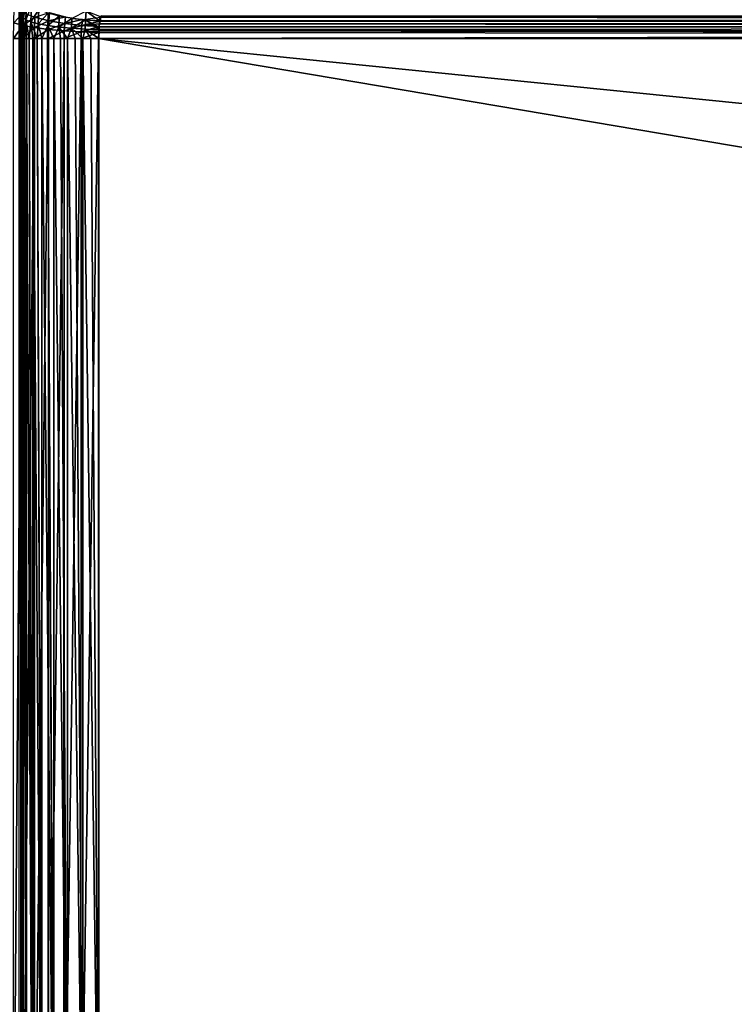
# Model space of a CAD drawing. Units: millimetres. Extents: x -500 to 500, y -255 to 255.
# Drawn here: x -475 to -438, y -203 to -152 of the extents above; entities that cross this region are included whole.
import ezdxf

# ---------------------------------------------------------------- set-up
doc = ezdxf.new("R2010")
doc.units = ezdxf.units.MM
doc.header["$LTSCALE"] = 65.185185
for name, color, linetype in [('181', 7, 'CONTINUOUS'), ('186', 7, 'CONTINUOUS'), ('193', 7, 'CONTINUOUS'), ('201', 7, 'CONTINUOUS'), ('203', 7, 'CONTINUOUS'), ('214', 7, 'CONTINUOUS'), ('265', 7, 'CONTINUOUS'), ('269', 7, 'CONTINUOUS'), ('297', 7, 'CONTINUOUS'), ('298', 7, 'CONTINUOUS')]:
    doc.layers.add(name, color=color, linetype=linetype)

msp = doc.modelspace()

# ---------------------------------------------------------------- linework, layer by layer
at = {"layer": '181', "linetype": 'Continuous'}
for points in [[(-474.703, 164.76, -3.399), (-474.84, 164.897, -1.826), (-474.84, -214.897, -1.826), (-474.703, 164.76, -3.399)], [(-474.703, 102.828, -3.399), (-474.703, 164.76, -3.399), (-474.84, -214.897, -1.826), (-474.703, 102.828, -3.399)], [(-474.695, 101.749, -3.483), (-474.703, 102.828, -3.399), (-474.84, -214.897, -1.826), (-474.695, 101.749, -3.483)], [(-474.673, 100.693, -3.734), (-474.695, 101.749, -3.483), (-474.84, -214.897, -1.826), (-474.673, 100.693, -3.734)], [(-474.637, 99.687, -4.145), (-474.673, 100.693, -3.734), (-474.84, -214.897, -1.826), (-474.637, 99.687, -4.145)], [(-474.588, 98.759, -4.706), (-474.637, 99.687, -4.145), (-474.84, -214.897, -1.826), (-474.588, 98.759, -4.706)], [(-474.527, 97.929, -5.402), (-474.588, 98.759, -4.706), (-474.84, -214.897, -1.826), (-474.527, 97.929, -5.402)], [(-474.703, -152.828, -3.399), (-474.527, 97.929, -5.402), (-474.84, -214.897, -1.826), (-474.703, -152.828, -3.399)], [(-474.695, -151.746, -3.484), (-474.527, 97.929, -5.402), (-474.703, -152.828, -3.399), (-474.695, -151.746, -3.484)], [(-474.703, -214.76, -3.399), (-474.703, -152.828, -3.399), (-474.84, -214.897, -1.826), (-474.703, -214.76, -3.399)]]:
    msp.add_3dface(points, dxfattribs=at)
at = {"layer": '186', "linetype": 'Continuous'}
for points in [[(-470.774, -152.828, -7.05), (-470.774, -214.76, -7.05), (-109.482, -152.828, -12.095), (-470.774, -152.828, -7.05)], [(-109.482, -152.828, -12.095), (-470.774, -214.76, -7.05), (-109.482, -189.321, -12.095), (-109.482, -152.828, -12.095)], [(-109.482, -189.321, -12.095), (-470.774, -214.76, -7.05), (-109.482, -213.896, -12.095), (-109.482, -189.321, -12.095)]]:
    msp.add_3dface(points, dxfattribs=at)
at = {"layer": '193', "linetype": 'Continuous'}
for points in [[(-470.742, -151.912, -7.194), (-470.761, -152.251, -7.107), (-109.483, -152.173, -12.168), (-470.742, -151.912, -7.194)], [(-470.724, -151.696, -7.273), (-470.742, -151.912, -7.194), (-109.486, -151.549, -12.382), (-470.724, -151.696, -7.273)], [(-109.486, -151.549, -12.382), (-470.742, -151.912, -7.194), (-109.483, -152.173, -12.168), (-109.486, -151.549, -12.382)], [(-470.774, -152.828, -7.05), (-109.482, -152.828, -12.095), (-109.483, -152.173, -12.168), (-470.774, -152.828, -7.05)], [(-470.766, -152.365, -7.087), (-470.774, -152.828, -7.05), (-109.483, -152.173, -12.168), (-470.766, -152.365, -7.087)], [(-470.761, -152.251, -7.107), (-470.766, -152.365, -7.087), (-109.483, -152.173, -12.168), (-470.761, -152.251, -7.107)]]:
    msp.add_3dface(points, dxfattribs=at)
at = {"layer": '201', "linetype": 'Continuous'}
for points in [[(-474.84, -214.897, -1.826), (-474.84, 164.897, -1.826), (-474.944, 164.897, -1.343), (-474.84, -214.897, -1.826)], [(-474.944, -214.897, -1.343), (-474.84, -214.897, -1.826), (-474.944, 164.897, -1.343), (-474.944, -214.897, -1.343)]]:
    msp.add_3dface(points, dxfattribs=at)
at = {"layer": '203', "linetype": 'Continuous'}
for points in [[(-109.496, -189.321, -13.095), (-109.496, -213.896, -13.095), (-470.788, -152.828, -8.05), (-109.496, -189.321, -13.095)], [(-470.788, -152.828, -8.05), (-109.496, -213.896, -13.095), (-470.788, -214.76, -8.05), (-470.788, -152.828, -8.05)], [(-109.496, -152.828, -13.095), (-109.496, -189.321, -13.095), (-470.788, -152.828, -8.05), (-109.496, -152.828, -13.095)]]:
    msp.add_3dface(points, dxfattribs=at)
at = {"layer": '214', "linetype": 'Continuous'}
for points in [[(-470.715, -151.93, -8.264), (-109.498, -151.975, -13.286), (-470.737, -152.073, -8.199), (-470.715, -151.93, -8.264)], [(-470.675, -151.73, -8.38), (-109.498, -151.975, -13.286), (-470.715, -151.93, -8.264), (-470.675, -151.73, -8.38)], [(-470.66, -151.665, -8.425), (-109.498, -151.975, -13.286), (-470.675, -151.73, -8.38), (-470.66, -151.665, -8.425)], [(-109.501, -151.6, -13.517), (-109.498, -151.975, -13.286), (-470.66, -151.665, -8.425), (-109.501, -151.6, -13.517)], [(-470.775, -152.444, -8.088), (-109.496, -152.828, -13.095), (-470.779, -152.519, -8.075), (-470.775, -152.444, -8.088)], [(-470.755, -152.217, -8.146), (-109.496, -152.391, -13.144), (-470.775, -152.444, -8.088), (-470.755, -152.217, -8.146)], [(-109.496, -152.391, -13.144), (-109.496, -152.828, -13.095), (-470.775, -152.444, -8.088), (-109.496, -152.391, -13.144)], [(-470.737, -152.073, -8.199), (-109.496, -152.391, -13.144), (-470.755, -152.217, -8.146), (-470.737, -152.073, -8.199)], [(-109.498, -151.975, -13.286), (-109.496, -152.391, -13.144), (-470.737, -152.073, -8.199), (-109.498, -151.975, -13.286)], [(-109.496, -152.828, -13.095), (-470.788, -152.828, -8.05), (-470.779, -152.519, -8.075), (-109.496, -152.828, -13.095)]]:
    msp.add_3dface(points, dxfattribs=at)
at = {"layer": '265', "linetype": 'Continuous'}
for points in [[(-474.703, -152.828, -3.399), (-474.703, -214.76, -3.399), (-474.557, -214.76, -4.172), (-474.703, -152.828, -3.399)], [(-474.703, -152.828, -3.399), (-474.557, -214.76, -4.172), (-474.644, -152.828, -3.815), (-474.703, -152.828, -3.399)], [(-474.557, -214.76, -4.172), (-474.542, -214.76, -4.222), (-474.644, -152.828, -3.815), (-474.557, -214.76, -4.172)], [(-474.644, -152.828, -3.815), (-474.542, -214.76, -4.222), (-474.542, -152.828, -4.222), (-474.644, -152.828, -3.815)], [(-474.542, -214.76, -4.222), (-474.235, -214.76, -4.956), (-474.542, -152.828, -4.222), (-474.542, -214.76, -4.222)], [(-474.542, -152.828, -4.222), (-474.235, -214.76, -4.956), (-474.399, -152.828, -4.617), (-474.542, -152.828, -4.222)], [(-474.235, -214.76, -4.956), (-474.214, -214.76, -4.994), (-474.399, -152.828, -4.617), (-474.235, -214.76, -4.956)], [(-474.399, -152.828, -4.617), (-474.214, -214.76, -4.994), (-474.214, -152.828, -4.994), (-474.399, -152.828, -4.617)], [(-474.214, -214.76, -4.994), (-473.755, -214.76, -5.654), (-474.214, -152.828, -4.994), (-474.214, -214.76, -4.994)], [(-474.214, -152.828, -4.994), (-473.755, -214.76, -5.654), (-473.992, -152.828, -5.349), (-474.214, -152.828, -4.994)], [(-473.755, -214.76, -5.654), (-473.733, -214.76, -5.68), (-473.992, -152.828, -5.349), (-473.755, -214.76, -5.654)], [(-473.992, -152.828, -5.349), (-473.733, -214.76, -5.68), (-473.733, -152.828, -5.68), (-473.992, -152.828, -5.349)], [(-473.733, -214.76, -5.68), (-473.139, -214.76, -6.235), (-473.733, -152.828, -5.68), (-473.733, -214.76, -5.68)], [(-473.733, -152.828, -5.68), (-473.139, -214.76, -6.235), (-473.441, -152.828, -5.981), (-473.733, -152.828, -5.68)], [(-473.139, -214.76, -6.235), (-473.119, -214.76, -6.25), (-473.441, -152.828, -5.981), (-473.139, -214.76, -6.235)], [(-473.441, -152.828, -5.981), (-473.119, -214.76, -6.25), (-473.119, -152.828, -6.25), (-473.441, -152.828, -5.981)], [(-473.119, -214.76, -6.25), (-472.399, -214.76, -6.68), (-473.119, -152.828, -6.25), (-473.119, -214.76, -6.25)], [(-473.119, -152.828, -6.25), (-472.399, -214.76, -6.68), (-472.77, -152.828, -6.484), (-473.119, -152.828, -6.25)], [(-472.77, -152.828, -6.484), (-472.399, -214.76, -6.68), (-472.399, -152.828, -6.68), (-472.77, -152.828, -6.484)], [(-472.399, -214.76, -6.68), (-471.614, -214.76, -6.949), (-472.399, -152.828, -6.68), (-472.399, -214.76, -6.68)], [(-472.399, -152.828, -6.68), (-471.614, -214.76, -6.949), (-472.01, -152.828, -6.836), (-472.399, -152.828, -6.68)], [(-472.01, -152.828, -6.836), (-471.614, -214.76, -6.949), (-471.606, -152.828, -6.951), (-472.01, -152.828, -6.836)], [(-471.614, -214.76, -6.949), (-470.774, -214.76, -7.05), (-471.606, -152.828, -6.951), (-471.614, -214.76, -6.949)], [(-471.606, -152.828, -6.951), (-470.774, -214.76, -7.05), (-471.192, -152.828, -7.023), (-471.606, -152.828, -6.951)], [(-470.774, -214.76, -7.05), (-470.774, -152.828, -7.05), (-471.192, -152.828, -7.023), (-470.774, -214.76, -7.05)]]:
    msp.add_3dface(points, dxfattribs=at)
at = {"layer": '269', "linetype": 'Continuous'}
for points in [[(-474.695, -151.746, -3.484), (-474.565, -151.86, -4.197), (-474.545, -150.914, -4.424), (-474.695, -151.746, -3.484)], [(-474.545, -150.914, -4.424), (-474.565, -151.86, -4.197), (-474.286, -151.132, -5.078), (-474.545, -150.914, -4.424)], [(-474.565, -151.86, -4.197), (-474.305, -151.97, -4.875), (-474.286, -151.132, -5.078), (-474.565, -151.86, -4.197)], [(-474.286, -151.132, -5.078), (-474.305, -151.97, -4.875), (-473.905, -151.334, -5.674), (-474.286, -151.132, -5.078)], [(-474.305, -151.97, -4.875), (-473.924, -152.072, -5.495), (-473.905, -151.334, -5.674), (-474.305, -151.97, -4.875)], [(-473.905, -151.334, -5.674), (-473.924, -152.072, -5.495), (-473.416, -151.515, -6.194), (-473.905, -151.334, -5.674)], [(-472.179, -151.787, -6.932), (-471.473, -151.869, -7.127), (-471.437, -151.42, -7.315), (-472.179, -151.787, -6.932)], [(-471.473, -151.869, -7.127), (-470.742, -151.912, -7.194), (-471.437, -151.42, -7.315), (-471.473, -151.869, -7.127)], [(-470.742, -151.912, -7.194), (-470.724, -151.696, -7.273), (-471.437, -151.42, -7.315), (-470.742, -151.912, -7.194)], [(-474.695, -151.746, -3.484), (-474.703, -152.828, -3.399), (-474.644, -152.828, -3.815), (-474.695, -151.746, -3.484)], [(-474.695, -151.746, -3.484), (-474.644, -152.828, -3.815), (-474.565, -151.86, -4.197), (-474.695, -151.746, -3.484)], [(-474.644, -152.828, -3.815), (-474.542, -152.828, -4.222), (-474.565, -151.86, -4.197), (-474.644, -152.828, -3.815)], [(-474.542, -152.828, -4.222), (-474.399, -152.828, -4.617), (-474.565, -151.86, -4.197), (-474.542, -152.828, -4.222)], [(-474.565, -151.86, -4.197), (-474.399, -152.828, -4.617), (-474.305, -151.97, -4.875), (-474.565, -151.86, -4.197)], [(-474.399, -152.828, -4.617), (-474.214, -152.828, -4.994), (-474.305, -151.97, -4.875), (-474.399, -152.828, -4.617)], [(-474.214, -152.828, -4.994), (-473.992, -152.828, -5.349), (-474.305, -151.97, -4.875), (-474.214, -152.828, -4.994)], [(-474.305, -151.97, -4.875), (-473.992, -152.828, -5.349), (-473.924, -152.072, -5.495), (-474.305, -151.97, -4.875)], [(-473.924, -152.072, -5.495), (-473.434, -152.163, -6.034), (-473.416, -151.515, -6.194), (-473.924, -152.072, -5.495)], [(-473.416, -151.515, -6.194), (-473.434, -152.163, -6.034), (-472.833, -151.667, -6.618), (-473.416, -151.515, -6.194)], [(-473.434, -152.163, -6.034), (-472.853, -152.24, -6.477), (-472.833, -151.667, -6.618), (-473.434, -152.163, -6.034)], [(-472.833, -151.667, -6.618), (-472.853, -152.24, -6.477), (-472.179, -151.787, -6.932), (-472.833, -151.667, -6.618)], [(-472.853, -152.24, -6.477), (-472.2, -152.301, -6.806), (-472.179, -151.787, -6.932), (-472.853, -152.24, -6.477)], [(-472.179, -151.787, -6.932), (-472.2, -152.301, -6.806), (-471.473, -151.869, -7.127), (-472.179, -151.787, -6.932)], [(-472.2, -152.301, -6.806), (-471.496, -152.343, -7.012), (-471.473, -151.869, -7.127), (-472.2, -152.301, -6.806)], [(-471.496, -152.343, -7.012), (-470.766, -152.365, -7.087), (-471.473, -151.869, -7.127), (-471.496, -152.343, -7.012)], [(-470.766, -152.365, -7.087), (-470.761, -152.251, -7.107), (-471.473, -151.869, -7.127), (-470.766, -152.365, -7.087)], [(-470.761, -152.251, -7.107), (-470.742, -151.912, -7.194), (-471.473, -151.869, -7.127), (-470.761, -152.251, -7.107)], [(-473.992, -152.828, -5.349), (-473.733, -152.828, -5.68), (-473.924, -152.072, -5.495), (-473.992, -152.828, -5.349)], [(-473.924, -152.072, -5.495), (-473.733, -152.828, -5.68), (-473.434, -152.163, -6.034), (-473.924, -152.072, -5.495)], [(-473.733, -152.828, -5.68), (-473.441, -152.828, -5.981), (-473.434, -152.163, -6.034), (-473.733, -152.828, -5.68)], [(-473.441, -152.828, -5.981), (-473.119, -152.828, -6.25), (-473.434, -152.163, -6.034), (-473.441, -152.828, -5.981)], [(-473.434, -152.163, -6.034), (-473.119, -152.828, -6.25), (-472.853, -152.24, -6.477), (-473.434, -152.163, -6.034)], [(-473.119, -152.828, -6.25), (-472.77, -152.828, -6.484), (-472.853, -152.24, -6.477), (-473.119, -152.828, -6.25)], [(-472.77, -152.828, -6.484), (-472.399, -152.828, -6.68), (-472.853, -152.24, -6.477), (-472.77, -152.828, -6.484)], [(-472.853, -152.24, -6.477), (-472.399, -152.828, -6.68), (-472.2, -152.301, -6.806), (-472.853, -152.24, -6.477)], [(-472.399, -152.828, -6.68), (-472.01, -152.828, -6.836), (-472.2, -152.301, -6.806), (-472.399, -152.828, -6.68)], [(-472.01, -152.828, -6.836), (-471.606, -152.828, -6.951), (-472.2, -152.301, -6.806), (-472.01, -152.828, -6.836)], [(-472.2, -152.301, -6.806), (-471.606, -152.828, -6.951), (-471.496, -152.343, -7.012), (-472.2, -152.301, -6.806)], [(-471.606, -152.828, -6.951), (-471.192, -152.828, -7.023), (-471.496, -152.343, -7.012), (-471.606, -152.828, -6.951)], [(-470.774, -152.828, -7.05), (-470.766, -152.365, -7.087), (-471.496, -152.343, -7.012), (-470.774, -152.828, -7.05)], [(-471.192, -152.828, -7.023), (-470.774, -152.828, -7.05), (-471.496, -152.343, -7.012), (-471.192, -152.828, -7.023)]]:
    msp.add_3dface(points, dxfattribs=at)
at = {"layer": '297', "linetype": 'Continuous'}
for points in [[(-474.761, -214.76, -5.992), (-475.21, -214.76, -5.247), (-474.733, -152.828, -6.03), (-474.761, -214.76, -5.992)], [(-474.733, -152.828, -6.03), (-475.21, -214.76, -5.247), (-475.21, -152.828, -5.247), (-474.733, -152.828, -6.03)], [(-474.733, -214.76, -6.03), (-474.761, -214.76, -5.992), (-474.733, -152.828, -6.03), (-474.733, -214.76, -6.03)], [(-474.149, -214.76, -6.688), (-474.733, -214.76, -6.03), (-474.121, -152.828, -6.714), (-474.149, -214.76, -6.688)], [(-474.121, -152.828, -6.714), (-474.733, -214.76, -6.03), (-474.733, -152.828, -6.03), (-474.121, -152.828, -6.714)], [(-474.121, -214.76, -6.714), (-474.149, -214.76, -6.688), (-474.121, -152.828, -6.714), (-474.121, -214.76, -6.714)], [(-473.419, -214.76, -7.259), (-474.121, -214.76, -6.714), (-473.395, -152.828, -7.274), (-473.419, -214.76, -7.259)], [(-473.395, -152.828, -7.274), (-474.121, -214.76, -6.714), (-474.121, -152.828, -6.714), (-473.395, -152.828, -7.274)], [(-473.395, -214.76, -7.274), (-473.419, -214.76, -7.259), (-473.395, -152.828, -7.274), (-473.395, -214.76, -7.274)], [(-472.596, -214.76, -7.685), (-473.395, -214.76, -7.274), (-472.579, -152.828, -7.692), (-472.596, -214.76, -7.685)], [(-472.579, -152.828, -7.692), (-473.395, -214.76, -7.274), (-473.395, -152.828, -7.274), (-472.579, -152.828, -7.692)], [(-472.579, -214.76, -7.692), (-472.596, -214.76, -7.685), (-472.579, -152.828, -7.692), (-472.579, -214.76, -7.692)], [(-471.708, -214.76, -7.952), (-472.579, -214.76, -7.692), (-471.7, -152.828, -7.953), (-471.708, -214.76, -7.952)], [(-471.7, -152.828, -7.953), (-472.579, -214.76, -7.692), (-472.579, -152.828, -7.692), (-471.7, -152.828, -7.953)], [(-470.788, -152.828, -8.05), (-470.788, -214.76, -8.05), (-471.708, -214.76, -7.952), (-470.788, -152.828, -8.05)], [(-470.788, -152.828, -8.05), (-471.708, -214.76, -7.952), (-471.7, -152.828, -7.953), (-470.788, -152.828, -8.05)]]:
    msp.add_3dface(points, dxfattribs=at)
at = {"layer": '298', "linetype": 'Continuous'}
for points in [[(-474.709, -151.495, -6.246), (-475.204, -152.025, -5.311), (-475.185, -151.242, -5.501), (-474.709, -151.495, -6.246)], [(-474.727, -152.153, -6.085), (-475.204, -152.025, -5.311), (-474.709, -151.495, -6.246), (-474.727, -152.153, -6.085)], [(-474.097, -151.721, -6.895), (-474.727, -152.153, -6.085), (-474.709, -151.495, -6.246), (-474.097, -151.721, -6.895)], [(-474.115, -152.267, -6.759), (-474.727, -152.153, -6.085), (-474.097, -151.721, -6.895), (-474.115, -152.267, -6.759)], [(-473.37, -151.912, -7.425), (-474.115, -152.267, -6.759), (-474.097, -151.721, -6.895), (-473.37, -151.912, -7.425)], [(-473.389, -152.364, -7.312), (-474.115, -152.267, -6.759), (-473.37, -151.912, -7.425), (-473.389, -152.364, -7.312)], [(-473.37, -151.912, -7.425), (-474.097, -151.721, -6.895), (-473.339, -151.486, -7.611), (-473.37, -151.912, -7.425)], [(-472.551, -152.061, -7.819), (-473.389, -152.364, -7.312), (-473.37, -151.912, -7.425), (-472.551, -152.061, -7.819)], [(-472.518, -151.704, -7.974), (-473.37, -151.912, -7.425), (-473.339, -151.486, -7.611), (-472.518, -151.704, -7.974)], [(-472.551, -152.061, -7.819), (-473.37, -151.912, -7.425), (-472.518, -151.704, -7.974), (-472.551, -152.061, -7.819)], [(-471.633, -151.854, -8.194), (-472.551, -152.061, -7.819), (-472.518, -151.704, -7.974), (-471.633, -151.854, -8.194)], [(-471.67, -152.164, -8.062), (-472.551, -152.061, -7.819), (-471.633, -151.854, -8.194), (-471.67, -152.164, -8.062)], [(-470.715, -151.93, -8.264), (-471.67, -152.164, -8.062), (-471.633, -151.854, -8.194), (-470.715, -151.93, -8.264)], [(-470.715, -151.93, -8.264), (-470.737, -152.073, -8.199), (-471.67, -152.164, -8.062), (-470.715, -151.93, -8.264)], [(-470.675, -151.73, -8.38), (-470.715, -151.93, -8.264), (-471.633, -151.854, -8.194), (-470.675, -151.73, -8.38)], [(-474.727, -152.153, -6.085), (-475.21, -152.828, -5.247), (-475.204, -152.025, -5.311), (-474.727, -152.153, -6.085)], [(-474.733, -152.828, -6.03), (-475.21, -152.828, -5.247), (-474.727, -152.153, -6.085), (-474.733, -152.828, -6.03)], [(-474.115, -152.267, -6.759), (-474.733, -152.828, -6.03), (-474.727, -152.153, -6.085), (-474.115, -152.267, -6.759)], [(-474.121, -152.828, -6.714), (-474.733, -152.828, -6.03), (-474.115, -152.267, -6.759), (-474.121, -152.828, -6.714)], [(-473.389, -152.364, -7.312), (-474.121, -152.828, -6.714), (-474.115, -152.267, -6.759), (-473.389, -152.364, -7.312)], [(-473.395, -152.828, -7.274), (-474.121, -152.828, -6.714), (-473.389, -152.364, -7.312), (-473.395, -152.828, -7.274)], [(-472.572, -152.44, -7.724), (-473.395, -152.828, -7.274), (-473.389, -152.364, -7.312), (-472.572, -152.44, -7.724)], [(-472.579, -152.828, -7.692), (-473.395, -152.828, -7.274), (-472.572, -152.44, -7.724), (-472.579, -152.828, -7.692)], [(-472.572, -152.44, -7.724), (-473.389, -152.364, -7.312), (-472.551, -152.061, -7.819), (-472.572, -152.44, -7.724)], [(-471.692, -152.492, -7.981), (-472.579, -152.828, -7.692), (-472.572, -152.44, -7.724), (-471.692, -152.492, -7.981)], [(-471.67, -152.164, -8.062), (-472.572, -152.44, -7.724), (-472.551, -152.061, -7.819), (-471.67, -152.164, -8.062)], [(-471.692, -152.492, -7.981), (-472.572, -152.44, -7.724), (-471.67, -152.164, -8.062), (-471.692, -152.492, -7.981)], [(-470.755, -152.217, -8.146), (-471.692, -152.492, -7.981), (-471.67, -152.164, -8.062), (-470.755, -152.217, -8.146)], [(-470.755, -152.217, -8.146), (-470.775, -152.444, -8.088), (-471.692, -152.492, -7.981), (-470.755, -152.217, -8.146)], [(-470.775, -152.444, -8.088), (-470.779, -152.519, -8.075), (-471.692, -152.492, -7.981), (-470.775, -152.444, -8.088)], [(-470.737, -152.073, -8.199), (-470.755, -152.217, -8.146), (-471.67, -152.164, -8.062), (-470.737, -152.073, -8.199)], [(-471.7, -152.828, -7.953), (-472.579, -152.828, -7.692), (-471.692, -152.492, -7.981), (-471.7, -152.828, -7.953)], [(-470.779, -152.519, -8.075), (-471.7, -152.828, -7.953), (-471.692, -152.492, -7.981), (-470.779, -152.519, -8.075)], [(-470.779, -152.519, -8.075), (-470.788, -152.828, -8.05), (-471.7, -152.828, -7.953), (-470.779, -152.519, -8.075)]]:
    msp.add_3dface(points, dxfattribs=at)

doc.saveas('drawing.dxf')
